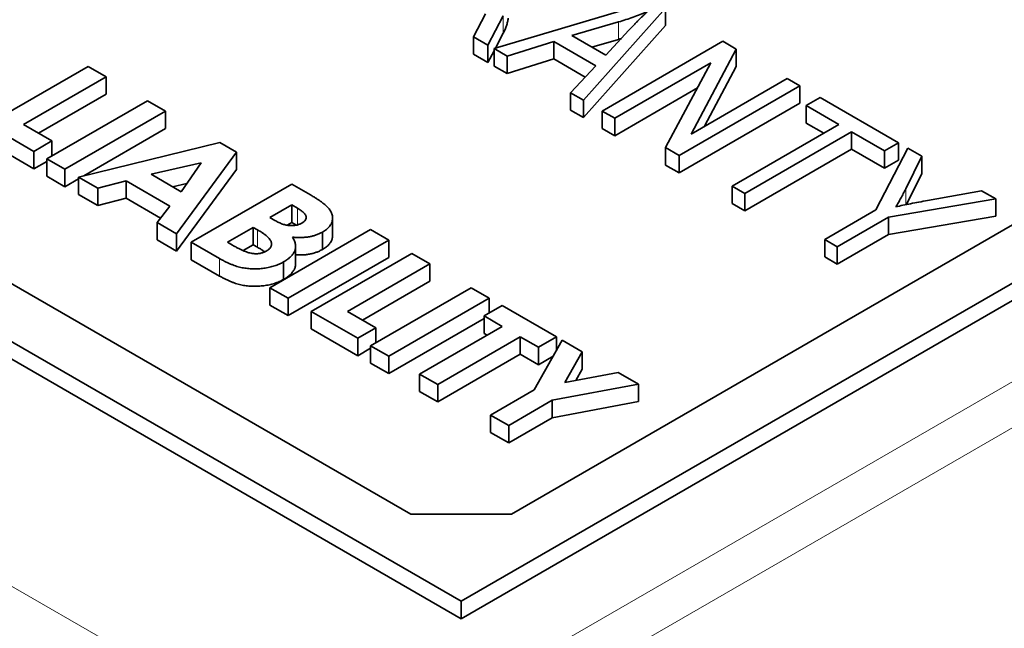
# Model space of a CAD drawing. Units: millimetres. Extents: x 35 to 2069, y 35 to 1450.
# Drawn here: x 1466 to 1473, y 499 to 503 of the extents above; entities that cross this region are included whole.
import ezdxf

# ---------------------------------------------------------------- set-up
doc = ezdxf.new("R2010")
doc.units = ezdxf.units.MM
doc.header["$LTSCALE"] = 5
doc.layers.add('Sichtbar (ISO)', color=7, linetype='Continuous', lineweight=35)
doc.layers.add('Sichtbar schmal (ISO)', color=7, linetype='Continuous', lineweight=18)

msp = doc.modelspace()

# ---------------------------------------------------------------- linework, layer by layer
at = {"layer": 'Sichtbar (ISO)'}
for p, q in [((1457.7432, 505.6103), (1469.0569, 499.0783)), ((1457.7432, 505.4878), (1469.0569, 498.9558)), ((1458.8038, 505.4061), (1468.7033, 499.6907)), ((1469.2888, 502.9622), (1470.4084, 503.2956)), ((1469.1451, 503.0451), (1469.2286, 503.2065)), ((1469.3531, 503.1929), (1469.2453, 502.9873)), ((1470.4943, 503.246), (1469.917, 502.5995)), ((1470.4943, 503.246), (1470.4943, 503.1235)), ((1469.0569, 499.0783), (1476.1279, 503.1608)), ((1470.163, 503.1497), (1469.8362, 503.0533)), ((1470.4943, 503.1235), (1469.917, 502.477)), ((1469.2453, 502.9873), (1469.1451, 503.0451)), ((1469.1451, 503.0451), (1469.1451, 502.9227)), ((1469.3531, 503.0704), (1469.2977, 502.9648)), ((1469.8362, 503.0533), (1470.0747, 502.9156)), ((1470.0747, 502.9156), (1470.2369, 503.0912)), ((1469.0569, 498.9558), (1476.1279, 503.0383)), ((1469.2453, 502.9873), (1469.2453, 502.8648)), ((1469.7081, 503.0128), (1469.3806, 502.9092)), ((1470.0046, 502.8416), (1469.7081, 503.0128)), ((1469.7081, 503.0128), (1469.7081, 502.8903)), ((1470.163, 503.0273), (1469.9766, 502.9723)), ((1470.0487, 502.5235), (1470.8972, 503.0134)), ((1470.8972, 503.0134), (1470.991, 502.9592)), ((1469.2453, 502.8648), (1469.1451, 502.9227)), ((1469.2888, 502.9478), (1469.2453, 502.8648)), ((1469.3806, 502.9092), (1469.2888, 502.9622)), ((1469.2888, 502.9622), (1469.2888, 502.8397)), ((1469.3806, 502.9092), (1469.3806, 502.7867)), ((1469.4104, 499.6907), (1475.0673, 502.9566)), ((1470.991, 502.9592), (1470.6727, 502.362)), ((1470.991, 502.9592), (1470.991, 502.8367)), ((1469.3806, 502.7867), (1469.2888, 502.8397)), ((1469.7081, 502.8903), (1469.3806, 502.7867)), ((1469.9296, 502.7624), (1469.7081, 502.8903)), ((1469.8254, 502.6524), (1470.0046, 502.8416)), ((1470.8123, 502.8626), (1470.1368, 502.4726)), ((1470.4943, 502.2662), (1470.8123, 502.8626)), ((1465.7289, 502.4285), (1466.436, 502.8368)), ((1466.436, 502.8368), (1466.563, 502.7635)), ((1470.991, 502.8367), (1470.767, 502.4165)), ((1466.563, 502.7635), (1465.9828, 502.4285)), ((1466.563, 502.7635), (1466.563, 502.641)), ((1471.4372, 502.7016), (1470.5886, 502.2117)), ((1470.6727, 502.362), (1471.349, 502.7525)), ((1471.349, 502.7525), (1471.4372, 502.7016)), ((1471.4372, 502.7016), (1471.4372, 502.5791)), ((1466.563, 502.641), (1466.0888, 502.3673)), ((1469.917, 502.5995), (1469.8254, 502.6524)), ((1469.8254, 502.6524), (1469.8254, 502.5299)), ((1470.7179, 502.6856), (1470.1368, 502.3501)), ((1466.1459, 502.1878), (1466.8531, 502.596)), ((1466.8531, 502.596), (1466.98, 502.5227)), ((1469.917, 502.5995), (1469.917, 502.477)), ((1471.4372, 502.5791), (1470.5886, 502.0892)), ((1471.4807, 502.562), (1471.5799, 502.6192)), ((1471.4807, 502.562), (1471.4807, 502.4395)), ((1471.7121, 502.4284), (1471.4807, 502.562)), ((1471.5799, 502.6192), (1472.1309, 502.3011)), ((1466.98, 502.5227), (1466.2729, 502.1145)), ((1466.98, 502.5227), (1466.98, 502.4003)), ((1469.917, 502.477), (1469.8254, 502.5299)), ((1470.1368, 502.4726), (1470.0487, 502.5235)), ((1470.0487, 502.5235), (1470.0487, 502.401)), ((1466.0553, 502.2401), (1465.7289, 502.4285)), ((1465.9828, 502.4285), (1466.1822, 502.3134)), ((1470.1368, 502.4726), (1470.1368, 502.3501)), ((1470.9628, 501.9957), (1471.7121, 502.4284)), ((1471.606, 502.3671), (1471.4807, 502.4395)), ((1466.98, 502.4003), (1466.4059, 502.0688)), ((1470.1368, 502.3501), (1470.0487, 502.401)), ((1471.8003, 502.3775), (1471.0509, 501.9448)), ((1471.8003, 502.3775), (1471.8003, 502.255)), ((1472.0317, 502.2439), (1471.8003, 502.3775)), ((1466.0553, 502.1176), (1465.7289, 502.3061)), ((1466.1822, 502.3134), (1466.0553, 502.2401)), ((1466.1822, 502.3134), (1466.1822, 502.2087)), ((1466.3681, 502.0595), (1467.3609, 502.3028)), ((1467.3609, 502.3028), (1467.4786, 502.2349)), ((1472.1309, 502.3011), (1472.0317, 502.2439)), ((1472.1309, 502.3011), (1472.1309, 502.1786)), ((1466.0553, 502.2401), (1466.0553, 502.1176)), ((1467.4786, 502.2349), (1467.057, 501.6618)), ((1467.4786, 502.2349), (1467.4786, 502.1124)), ((1470.4943, 502.2662), (1470.4943, 502.1437)), ((1470.5886, 502.2117), (1470.4943, 502.2662)), ((1471.8003, 502.255), (1471.0509, 501.8223)), ((1472.0317, 502.1214), (1471.8003, 502.255)), ((1471.9719, 501.8282), (1472.1964, 502.2633)), ((1472.0317, 502.2439), (1472.0317, 502.1214)), ((1472.1964, 502.2633), (1472.2953, 502.2062)), ((1466.1459, 502.17), (1466.0553, 502.1176)), ((1466.1459, 502.1878), (1466.1459, 502.0653)), ((1466.2729, 502.1145), (1466.1459, 502.1878)), ((1467.23, 502.1594), (1466.8786, 502.0788)), ((1467.0905, 501.9565), (1467.23, 502.1594)), ((1470.5886, 502.2117), (1470.5886, 502.0892)), ((1472.1309, 502.1786), (1472.0317, 502.1214)), ((1472.2953, 502.2062), (1472.1813, 501.9764)), ((1472.2953, 502.2062), (1472.2953, 502.0837)), ((1466.2729, 502.1145), (1466.2729, 501.992)), ((1466.8786, 502.0788), (1467.0905, 501.9565)), ((1467.4786, 502.1124), (1467.057, 501.5393)), ((1470.5886, 502.0892), (1470.4943, 502.1437)), ((1472.2953, 502.0837), (1472.1877, 501.8669)), ((1466.2729, 501.992), (1466.1459, 502.0653)), ((1466.3681, 502.047), (1466.2729, 501.992)), ((1466.5035, 501.9814), (1466.3681, 502.0595)), ((1466.3681, 502.0595), (1466.3681, 501.9371)), ((1466.7035, 502.0334), (1466.5035, 501.9814)), ((1467.0116, 501.8555), (1466.7035, 502.0334)), ((1466.7035, 502.0334), (1466.7035, 501.9109)), ((1467.13, 502.014), (1467.0304, 501.9912)), ((1467.1613, 501.6016), (1467.8684, 502.0098)), ((1467.8684, 502.0098), (1467.9817, 501.9444)), ((1466.5035, 501.9814), (1466.5035, 501.8589)), ((1471.0509, 501.9448), (1470.9628, 501.9957)), ((1470.9628, 501.9957), (1470.9628, 501.8732)), ((1471.0509, 501.9448), (1471.0509, 501.8223)), ((1472.3349, 501.895), (1472.7149, 501.9639)), ((1472.7149, 501.9639), (1472.8135, 501.907)), ((1466.5035, 501.8589), (1466.3681, 501.9371)), ((1466.7035, 501.9109), (1466.5035, 501.8589)), ((1466.9457, 501.7711), (1466.7035, 501.9109)), ((1471.0509, 501.8223), (1470.9628, 501.8732)), ((1472.8135, 501.907), (1472.0601, 501.7773)), ((1472.8135, 501.907), (1472.8135, 501.7845)), ((1466.9215, 501.74), (1467.0116, 501.8555)), ((1467.8684, 501.8633), (1467.7143, 501.7743)), ((1467.9082, 501.8403), (1467.8684, 501.8633)), ((1467.8684, 501.8633), (1467.8684, 501.7408)), ((1471.6124, 501.6207), (1471.9719, 501.8282)), ((1467.057, 501.6618), (1466.9215, 501.74)), ((1466.9215, 501.74), (1466.9215, 501.6176)), ((1467.7143, 501.7743), (1467.748, 501.7548)), ((1467.8684, 501.7408), (1467.8344, 501.7211)), ((1467.9012, 501.7218), (1467.8684, 501.7408)), ((1468.1544, 501.7712), (1468.1544, 501.6487)), ((1472.0601, 501.7773), (1471.7005, 501.5698)), ((1472.8135, 501.7845), (1472.0601, 501.6549)), ((1472.0601, 501.7773), (1472.0601, 501.6549)), ((1467.057, 501.6618), (1467.057, 501.5393)), ((1467.5964, 501.7063), (1467.4151, 501.6016)), ((1467.6267, 501.6887), (1467.5964, 501.7063)), ((1467.5964, 501.7063), (1467.5964, 501.5838)), ((1467.7143, 501.2823), (1468.4214, 501.6905)), ((1468.0828, 501.673), (1468.0828, 501.5506)), ((1468.4214, 501.6905), (1468.5483, 501.6173)), ((1467.057, 501.5393), (1466.9215, 501.6176)), ((1467.3602, 501.4868), (1467.1613, 501.6016)), ((1467.1613, 501.6016), (1467.1613, 501.4791)), ((1467.4151, 501.6016), (1467.4517, 501.5805)), ((1468.5483, 501.6173), (1467.8412, 501.209)), ((1468.5483, 501.6173), (1468.5483, 501.4948)), ((1471.7005, 501.5698), (1471.6124, 501.6207)), ((1471.6124, 501.6207), (1471.6124, 501.4982)), ((1472.0601, 501.6549), (1471.7005, 501.4473)), ((1467.5964, 501.5838), (1467.5254, 501.5428)), ((1467.6267, 501.5663), (1467.5964, 501.5838)), ((1467.8939, 501.5722), (1467.8939, 501.4498)), ((1468.0044, 501.1148), (1468.7115, 501.5231)), ((1468.7115, 501.5231), (1468.8384, 501.4498)), ((1471.7005, 501.5698), (1471.7005, 501.4473)), ((1467.3602, 501.3643), (1467.1613, 501.4791)), ((1467.8102, 501.4633), (1467.8102, 501.3408)), ((1468.5483, 501.4948), (1467.8412, 501.0866)), ((1471.7005, 501.4473), (1471.6124, 501.4982)), ((1468.8384, 501.4498), (1468.2582, 501.1148)), ((1468.8384, 501.4498), (1468.8384, 501.3273)), ((1468.8384, 501.3273), (1468.3643, 501.0536)), ((1467.7143, 501.2823), (1467.7143, 501.1598)), ((1467.8412, 501.209), (1467.7143, 501.2823)), ((1468.4214, 500.8741), (1469.1285, 501.2823)), ((1469.1285, 501.2823), (1469.2554, 501.209)), ((1467.8412, 501.209), (1467.8412, 501.0866)), ((1469.2554, 501.209), (1468.5483, 500.8008)), ((1469.2554, 501.209), (1469.2554, 501.1043)), ((1467.8412, 501.0866), (1467.7143, 501.1598)), ((1468.0044, 501.1148), (1468.0044, 500.9923)), ((1468.3307, 500.9264), (1468.0044, 501.1148)), ((1468.2582, 501.1148), (1468.4576, 500.9997)), ((1469.2191, 501.0834), (1469.3461, 501.1567)), ((1469.3461, 501.1567), (1469.7268, 500.9369)), ((1469.2191, 501.0656), (1468.5483, 500.6783)), ((1469.2191, 501.0834), (1469.2191, 500.9609)), ((1469.3461, 501.0101), (1469.2191, 501.0834)), ((1468.3307, 500.8039), (1468.0044, 500.9923)), ((1468.4576, 500.9997), (1468.3307, 500.9264)), ((1468.4576, 500.9997), (1468.4576, 500.895)), ((1468.7659, 500.6752), (1469.3461, 501.0101)), ((1468.3307, 500.9264), (1468.3307, 500.8039)), ((1469.473, 500.9369), (1468.8928, 500.6019)), ((1469.24, 500.9489), (1469.2191, 500.9609)), ((1469.473, 500.9369), (1469.473, 500.8144)), ((1469.5999, 500.8636), (1469.473, 500.9369)), ((1469.5707, 500.5641), (1469.7676, 500.9133)), ((1469.7268, 500.9369), (1469.5999, 500.8636)), ((1469.7268, 500.9369), (1469.7268, 500.841)), ((1469.7676, 500.9133), (1469.9088, 500.8318)), ((1468.4214, 500.8563), (1468.3307, 500.8039)), ((1468.4214, 500.8741), (1468.4214, 500.7516)), ((1468.5483, 500.8008), (1468.4214, 500.8741)), ((1469.5999, 500.8636), (1469.5999, 500.7411)), ((1469.9088, 500.8318), (1469.787, 500.6157)), ((1469.9088, 500.8318), (1469.9088, 500.7093)), ((1468.5483, 500.8008), (1468.5483, 500.6783)), ((1469.473, 500.8144), (1468.8928, 500.4794)), ((1469.5999, 500.7411), (1469.473, 500.8144)), ((1469.7046, 500.8016), (1469.5999, 500.7411)), ((1468.5483, 500.6783), (1468.4214, 500.7516)), ((1469.9088, 500.7093), (1469.8642, 500.6302)), ((1468.7659, 500.6752), (1468.7659, 500.5527)), ((1468.8928, 500.6019), (1468.7659, 500.6752)), ((1469.787, 500.6157), (1470.1612, 500.686)), ((1470.1612, 500.686), (1470.3025, 500.6045)), ((1468.8928, 500.6019), (1468.8928, 500.4794)), ((1469.2645, 500.3873), (1469.5707, 500.5641)), ((1470.3025, 500.6045), (1469.6976, 500.4908)), ((1470.3025, 500.6045), (1470.3025, 500.482)), ((1468.8928, 500.4794), (1468.7659, 500.5527)), ((1469.6976, 500.4908), (1469.3914, 500.314)), ((1469.6976, 500.4908), (1469.6976, 500.3684)), ((1470.3025, 500.482), (1469.6976, 500.3684)), ((1469.2645, 500.3873), (1469.2645, 500.2648)), ((1469.3914, 500.314), (1469.2645, 500.3873)), ((1469.6976, 500.3684), (1469.3914, 500.1915)), ((1469.3914, 500.314), (1469.3914, 500.1915)), ((1469.3914, 500.1915), (1469.2645, 500.2648)), ((1468.7033, 499.6907), (1469.4104, 499.6907)), ((1469.0569, 499.0783), (1469.0569, 498.9558))]:
    msp.add_line(p, q, dxfattribs=at)
for points, knots in [([(1470.3631, 503.2197), (1470.3471, 503.2134), (1470.3152, 503.2006), (1470.2656, 503.1828), (1470.2152, 503.1656), (1470.1804, 503.155), (1470.163, 503.1497)], [0, 0, 0, 0, 0.248875, 0.49742, 0.747941, 1, 1, 1, 1]), ([(1470.2369, 503.0912), (1470.243, 503.0978), (1470.2548, 503.1106), (1470.2724, 503.1292), (1470.2891, 503.1469), (1470.3052, 503.1635), (1470.3207, 503.179), (1470.3354, 503.1935), (1470.3494, 503.207), (1470.3587, 503.2156), (1470.3631, 503.2197)], [0, 0, 0, 0, 0.151073, 0.294948, 0.430717, 0.560212, 0.681359, 0.794419, 0.901244, 1, 1, 1, 1]), ([(1469.3879, 503.1758), (1469.3865, 503.167), (1469.3836, 503.1494), (1469.3759, 503.1231), (1469.3664, 503.0966), (1469.3576, 503.0792), (1469.3531, 503.0704)], [0, 0, 0, 0, 0.245563, 0.493888, 0.744613, 1, 1, 1, 1]), ([(1467.9817, 501.9444), (1467.9896, 501.9398), (1468.005, 501.931), (1468.0264, 501.9177), (1468.0459, 501.9053), (1468.0636, 501.8938), (1468.0789, 501.8827), (1468.0924, 501.8725), (1468.1039, 501.863), (1468.1103, 501.8568), (1468.1133, 501.8539)], [0, 0, 0, 0, 0.163996, 0.31733, 0.458061, 0.588186, 0.707951, 0.816321, 0.913584, 1, 1, 1, 1]), ([(1472.1813, 501.9764), (1472.1757, 501.9652), (1472.1648, 501.9433), (1472.1475, 501.9113), (1472.1301, 501.8805), (1472.1178, 501.8605), (1472.1117, 501.8507)], [0, 0, 0, 0, 0.263701, 0.517737, 0.763619, 1, 1, 1, 1]), ([(1472.1117, 501.8507), (1472.1284, 501.8544), (1472.1628, 501.8619), (1472.2168, 501.8728), (1472.2745, 501.8839), (1472.3144, 501.8912), (1472.3349, 501.895)], [0, 0, 0, 0, 0.226687, 0.468021, 0.726391, 1, 1, 1, 1]), ([(1467.9389, 501.7365), (1467.9442, 501.7398), (1467.9543, 501.7462), (1467.9639, 501.7578), (1467.9688, 501.7702), (1467.9683, 501.7809), (1467.9653, 501.7897), (1467.9615, 501.7966), (1467.9564, 501.8037), (1467.9497, 501.8108), (1467.9414, 501.818), (1467.9317, 501.8254), (1467.9207, 501.8329), (1467.9125, 501.8378), (1467.9082, 501.8403)], [0, 0, 0, 0, 0.11231, 0.217147, 0.320714, 0.428659, 0.486092, 0.546538, 0.610628, 0.678603, 0.751055, 0.828597, 0.911511, 1, 1, 1, 1]), ([(1468.1133, 501.8539), (1468.1171, 501.8499), (1468.1247, 501.8423), (1468.1338, 501.8303), (1468.1415, 501.8184), (1468.1476, 501.8064), (1468.1517, 501.7943), (1468.1539, 501.7821), (1468.1547, 501.77), (1468.1535, 501.7579), (1468.1507, 501.7459), (1468.1461, 501.7343), (1468.1402, 501.723), (1468.1318, 501.7123), (1468.1224, 501.7018), (1468.1108, 501.6918), (1468.0979, 501.682), (1468.0879, 501.6761), (1468.0828, 501.673)], [0, 0, 0, 0, 0.068753, 0.134916, 0.199731, 0.262986, 0.325373, 0.387355, 0.449429, 0.511142, 0.5725, 0.633108, 0.692895, 0.752379, 0.812729, 0.873473, 0.935773, 1, 1, 1, 1]), ([(1467.748, 501.7548), (1467.7526, 501.7522), (1467.7615, 501.7471), (1467.7753, 501.7403), (1467.7889, 501.7345), (1467.8022, 501.7295), (1467.8153, 501.7253), (1467.8282, 501.7222), (1467.8408, 501.72), (1467.8569, 501.7181), (1467.8767, 501.718), (1467.8996, 501.7209), (1467.9209, 501.7271), (1467.9328, 501.7333), (1467.9389, 501.7365)], [0, 0, 0, 0, 0.088765, 0.171355, 0.248082, 0.32112, 0.38886, 0.452062, 0.51223, 0.569578, 0.676977, 0.78104, 0.886932, 1, 1, 1, 1]), ([(1467.6882, 501.5394), (1467.6918, 501.5416), (1467.6989, 501.546), (1467.7079, 501.5531), (1467.7147, 501.5606), (1467.7203, 501.5683), (1467.7236, 501.5764), (1467.7254, 501.5848), (1467.7253, 501.5935), (1467.7236, 501.6026), (1467.7197, 501.6121), (1467.7134, 501.6219), (1467.7048, 501.6321), (1467.6937, 501.6427), (1467.6806, 501.6538), (1467.6646, 501.6651), (1467.6468, 501.677), (1467.6336, 501.6847), (1467.6267, 501.6887)], [0, 0, 0, 0, 0.052819, 0.102878, 0.151678, 0.199551, 0.247191, 0.295684, 0.345734, 0.397981, 0.453756, 0.514105, 0.579148, 0.650083, 0.727487, 0.811477, 0.902489, 1, 1, 1, 1]), ([(1468.0828, 501.673), (1468.076, 501.6694), (1468.0625, 501.6621), (1468.0401, 501.653), (1468.0165, 501.6456), (1467.9916, 501.6399), (1467.9648, 501.6364), (1467.9361, 501.6345), (1467.9053, 501.6347), (1467.8841, 501.636), (1467.8732, 501.6367)], [0, 0, 0, 0, 0.123301, 0.242848, 0.359409, 0.475562, 0.594399, 0.720186, 0.855107, 1, 1, 1, 1]), ([(1467.8732, 501.6367), (1467.8756, 501.6324), (1467.8804, 501.6239), (1467.8861, 501.6111), (1467.8903, 501.5987), (1467.893, 501.5865), (1467.8942, 501.5747), (1467.8937, 501.5632), (1467.8919, 501.5521), (1467.8885, 501.5412), (1467.8836, 501.5307), (1467.8774, 501.5203), (1467.8695, 501.5103), (1467.8606, 501.5003), (1467.8501, 501.4907), (1467.838, 501.4814), (1467.825, 501.472), (1467.8152, 501.4662), (1467.8102, 501.4633)], [0, 0, 0, 0, 0.072777, 0.142695, 0.20945, 0.274662, 0.337276, 0.397637, 0.457383, 0.51563, 0.573128, 0.631071, 0.689567, 0.748793, 0.809263, 0.870741, 0.934278, 1, 1, 1, 1]), ([(1468.1544, 501.6487), (1468.1544, 501.6483), (1468.1544, 501.6438), (1468.1535, 501.6354), (1468.1507, 501.6235), (1468.1461, 501.6118), (1468.1402, 501.6006), (1468.1318, 501.5898), (1468.1224, 501.5793), (1468.1108, 501.5693), (1468.0979, 501.5596), (1468.0879, 501.5536), (1468.0828, 501.5506)], [0.44336, 0.44336, 0.44336, 0.44336, 0.4494293, 0.5111423, 0.5725003, 0.6331078, 0.6928946, 0.752379, 0.8127285, 0.8734732, 0.9357733, 1, 1, 1, 1]), ([(1467.4517, 501.5805), (1467.4589, 501.5763), (1467.4729, 501.5684), (1467.4938, 501.5574), (1467.5136, 501.548), (1467.532, 501.5398), (1467.5493, 501.5332), (1467.5656, 501.5281), (1467.5805, 501.5242), (1467.5946, 501.5219), (1467.6079, 501.521), (1467.6205, 501.5206), (1467.6329, 501.5215), (1467.6448, 501.5234), (1467.6565, 501.5258), (1467.6675, 501.5296), (1467.6784, 501.5339), (1467.6849, 501.5376), (1467.6882, 501.5394)], [0, 0, 0, 0, 0.109567, 0.210657, 0.302002, 0.385143, 0.459013, 0.524719, 0.583227, 0.634208, 0.681186, 0.726275, 0.770113, 0.81408, 0.857994, 0.903339, 0.950545, 1, 1, 1, 1]), ([(1467.6771, 501.5336), (1467.6732, 501.5365), (1467.6633, 501.5435), (1467.6468, 501.5545), (1467.6336, 501.5623), (1467.6267, 501.5663)], [0.7473224, 0.7473224, 0.7473224, 0.7473224, 0.8114767, 0.9024886, 1, 1, 1, 1]), ([(1468.0828, 501.5506), (1468.076, 501.5469), (1468.0625, 501.5396), (1468.0401, 501.5305), (1468.0165, 501.5232), (1467.9916, 501.5174), (1467.9648, 501.5139), (1467.9361, 501.512), (1467.9122, 501.5121), (1467.898, 501.5128), (1467.8939, 501.513)], [0, 0, 0, 0, 0.1233009, 0.2428483, 0.3594093, 0.4755617, 0.5943988, 0.720186, 0.855107, 0.908591, 0.908591, 0.908591, 0.908591]), ([(1467.8102, 501.4633), (1467.8001, 501.4579), (1467.7803, 501.4473), (1467.7464, 501.4347), (1467.7101, 501.4249), (1467.6717, 501.4183), (1467.6325, 501.4147), (1467.5937, 501.4142), (1467.5557, 501.4167), (1467.5247, 501.4214), (1467.5001, 501.4268), (1467.4814, 501.4323), (1467.4619, 501.4384), (1467.4424, 501.4461), (1467.4222, 501.4546), (1467.4019, 501.4643), (1467.381, 501.475), (1467.3672, 501.4828), (1467.3602, 501.4868)], [0, 0, 0, 0, 0.080261, 0.158474, 0.236207, 0.315056, 0.393175, 0.468687, 0.542738, 0.617328, 0.655986, 0.697072, 0.740691, 0.786724, 0.835575, 0.887247, 0.941896, 1, 1, 1, 1]), ([(1467.8939, 501.4498), (1467.8939, 501.4468), (1467.8936, 501.44), (1467.8919, 501.4296), (1467.8885, 501.4188), (1467.8836, 501.4082), (1467.8774, 501.3979), (1467.8695, 501.3878), (1467.8606, 501.3779), (1467.8501, 501.3682), (1467.838, 501.3589), (1467.825, 501.3496), (1467.8152, 501.3438), (1467.8102, 501.3408)], [0.3497253, 0.3497253, 0.3497253, 0.3497253, 0.397637, 0.4573828, 0.5156301, 0.5731284, 0.6310708, 0.6895668, 0.7487929, 0.809263, 0.8707408, 0.9342782, 1, 1, 1, 1]), ([(1467.8102, 501.3408), (1467.8001, 501.3354), (1467.7803, 501.3249), (1467.7464, 501.3122), (1467.7101, 501.3025), (1467.6717, 501.2958), (1467.6325, 501.2922), (1467.5937, 501.2917), (1467.5557, 501.2943), (1467.5247, 501.2989), (1467.5001, 501.3043), (1467.4814, 501.3098), (1467.4619, 501.316), (1467.4424, 501.3237), (1467.4222, 501.3321), (1467.4019, 501.3418), (1467.381, 501.3526), (1467.3672, 501.3603), (1467.3602, 501.3643)], [0, 0, 0, 0, 0.080261, 0.158474, 0.236207, 0.315056, 0.393175, 0.468687, 0.542738, 0.617328, 0.655986, 0.697072, 0.740691, 0.786724, 0.835575, 0.887247, 0.941896, 1, 1, 1, 1])]:
    msp.add_open_spline(points, degree=3, knots=knots, dxfattribs=at)
msp.add_open_spline([(1470.1836, 503.0335), (1470.1768, 503.0314), (1470.1699, 503.0294), (1470.163, 503.0273)], degree=3, dxfattribs=at)
at = {"layer": 'Sichtbar schmal (ISO)'}
for p, q in [((1455.8303, 504.9957), (1467.6025, 498.199)), ((1469.3531, 503.1929), (1469.3531, 503.0704)), ((1470.163, 503.1497), (1470.163, 503.0273)), ((1472.1813, 501.9764), (1472.1813, 501.8656)), ((1468.7336, 498.1991), (1475.1686, 501.9143)), ((1467.9082, 501.8403), (1467.9082, 501.7236)), ((1467.6267, 501.6887), (1467.6267, 501.5663)), ((1475.31, 501.6722), (1468.875, 497.957)), ((1467.3602, 501.4868), (1467.3602, 501.3643))]:
    msp.add_line(p, q, dxfattribs=at)

doc.saveas('drawing.dxf')
